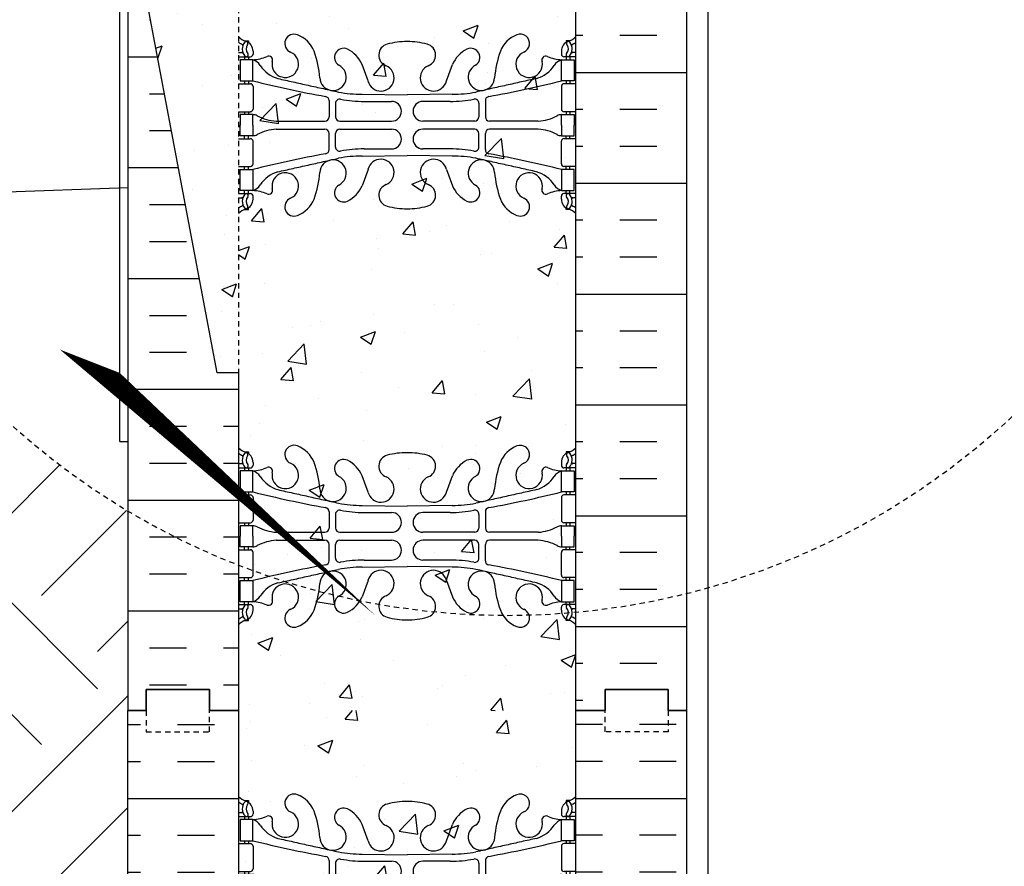
# Model space of a CAD drawing. Units: inches. Extents: x -151 to 191, y 45 to 438.
# Drawn here: x -2 to 21, y 228 to 248 of the extents above; entities that cross this region are included whole.
import ezdxf

# ---------------------------------------------------------------- set-up
doc = ezdxf.new("R2010")
doc.units = ezdxf.units.IN
doc.header["$MEASUREMENT"] = 0
doc.linetypes.add('HIDDEN2', pattern=[0.1875, 0.125, -0.0625])
for name, color, linetype in [('HATCH', 12, 'Continuous'), ('Hidden2', 12, 'HIDDEN2'), ('line25', 2, 'Continuous'), ('LINE50', 5, 'Continuous'), ('LINE9', 9, 'Continuous'), ('TEXT', 4, 'Continuous'), ('Web_Edge', 9, 'Continuous')]:
    doc.layers.add(name, color=color, linetype=linetype)

# ---------------------------------------------------------------- blocks, each defined once
blk = doc.blocks.new('8 web')
at = {"layer": 'Web_Edge'}
for p, q in [((-3.854, 6.868), (-3.764, 6.868)), ((-3.764, 6.868), (-3.764, 6.827)), ((3.854, 6.868), (3.764, 6.868)), ((3.764, 6.868), (3.764, 6.827)), ((-4, 6.589), (-3.922, 6.589)), ((-3.654, 6.619), (-3.654, 6.552)), ((3.654, 6.619), (3.654, 6.552)), ((4, 6.589), (3.922, 6.589)), ((-4, 6.489), (-3.716, 6.489)), ((-3.854, 6.489), (-3.854, 6.419)), ((-3.764, 6.489), (-3.764, 6.419)), ((-0.929, 5.917), (-1.071, 6.304)), ((0.929, 5.917), (1.071, 6.304)), ((4, 6.489), (3.716, 6.489)), ((3.764, 6.489), (3.764, 6.419)), ((3.854, 6.489), (3.854, 6.419)), ((-4, 5.849), (-3.716, 5.849)), ((-3.854, 5.919), (-3.854, 5.849)), ((-3.764, 5.919), (-3.764, 5.849)), ((4, 5.849), (3.716, 5.849)), ((3.764, 5.919), (3.764, 5.849)), ((3.854, 5.919), (3.854, 5.849)), ((-3.654, 5.787), (-3.654, 5.252)), ((-1.067, 5.601), (0, 5.586)), ((1.067, 5.601), (0, 5.586)), ((3.654, 5.787), (3.654, 5.252)), ((-1.852, 5.45), (-1.852, 5.065)), ((-1.699, 5.387), (-1.699, 5.065)), ((-1.019, 5.433), (-0.372, 5.433)), ((1.019, 5.433), (0.372, 5.433)), ((1.699, 5.387), (1.699, 5.065)), ((1.852, 5.45), (1.852, 5.065)), ((-4, 5.189), (-3.716, 5.189)), ((-3.854, 5.189), (-3.854, 5.119)), ((-3.764, 5.189), (-3.764, 5.119)), ((4, 5.189), (3.716, 5.189)), ((3.764, 5.189), (3.764, 5.119)), ((3.854, 5.189), (3.854, 5.119)), ((-3.106, 4.964), (-1.952, 4.965)), ((-1.599, 4.965), (-0.372, 4.965)), ((1.599, 4.965), (0.372, 4.965)), ((3.106, 4.964), (1.952, 4.965)), ((-3.106, 4.775), (-1.952, 4.774)), ((-1.852, 4.289), (-1.852, 4.674)), ((-1.699, 4.351), (-1.699, 4.674)), ((-1.599, 4.774), (-0.372, 4.774)), ((1.599, 4.774), (0.372, 4.774)), ((1.699, 4.351), (1.699, 4.674)), ((1.852, 4.289), (1.852, 4.674)), ((3.106, 4.775), (1.952, 4.774)), ((-4, 4.549), (-3.716, 4.549)), ((-3.854, 4.549), (-3.854, 4.619)), ((-3.764, 4.549), (-3.764, 4.619)), ((-3.654, 3.952), (-3.654, 4.487)), ((3.654, 3.952), (3.654, 4.487)), ((4, 4.549), (3.716, 4.549)), ((3.764, 4.549), (3.764, 4.619)), ((3.854, 4.549), (3.854, 4.619)), ((-1.019, 4.305), (-0.372, 4.305)), ((1.019, 4.305), (0.372, 4.305)), ((-1.067, 4.138), (0, 4.153)), ((1.067, 4.138), (0, 4.153)), ((-4, 3.889), (-3.716, 3.889)), ((-3.854, 3.819), (-3.854, 3.889)), ((-3.764, 3.819), (-3.764, 3.889)), ((-0.929, 3.822), (-1.071, 3.435)), ((0.929, 3.822), (1.071, 3.435)), ((4, 3.889), (3.716, 3.889)), ((3.764, 3.819), (3.764, 3.889)), ((3.854, 3.819), (3.854, 3.889)), ((-3.854, 3.249), (-3.854, 3.319)), ((-3.764, 3.249), (-3.764, 3.319)), ((3.764, 3.249), (3.764, 3.319)), ((3.854, 3.249), (3.854, 3.319)), ((-4, 3.249), (-3.716, 3.249)), ((-4, 3.149), (-3.922, 3.149)), ((-3.654, 3.119), (-3.654, 3.187)), ((3.654, 3.119), (3.654, 3.187)), ((4, 3.249), (3.716, 3.249)), ((4, 3.149), (3.922, 3.149)), ((-3.854, 2.871), (-3.764, 2.871)), ((-3.764, 2.871), (-3.764, 2.912)), ((3.764, 2.871), (3.764, 2.912)), ((3.854, 2.871), (3.764, 2.871)), ((-3.854, -2.871), (-3.764, -2.871)), ((-3.764, -2.871), (-3.764, -2.912)), ((3.854, -2.871), (3.764, -2.871)), ((3.764, -2.871), (3.764, -2.912)), ((-4, -3.149), (-3.922, -3.149)), ((-4, -3.249), (-3.716, -3.249)), ((-3.854, -3.249), (-3.854, -3.319)), ((-3.764, -3.249), (-3.764, -3.319)), ((-3.654, -3.119), (-3.654, -3.187)), ((3.654, -3.119), (3.654, -3.187)), ((4, -3.249), (3.716, -3.249)), ((3.764, -3.249), (3.764, -3.319)), ((3.854, -3.249), (3.854, -3.319)), ((4, -3.149), (3.922, -3.149)), ((-0.929, -3.822), (-1.071, -3.435)), ((0.929, -3.822), (1.071, -3.435)), ((-4, -3.889), (-3.716, -3.889)), ((-3.854, -3.819), (-3.854, -3.889)), ((-3.764, -3.819), (-3.764, -3.889)), ((-3.654, -3.952), (-3.654, -4.487)), ((3.654, -3.952), (3.654, -4.487)), ((4, -3.889), (3.716, -3.889)), ((3.764, -3.819), (3.764, -3.889)), ((3.854, -3.819), (3.854, -3.889)), ((-1.067, -4.138), (0, -4.153)), ((1.067, -4.138), (0, -4.153)), ((-1.852, -4.289), (-1.852, -4.674)), ((-1.699, -4.351), (-1.699, -4.674)), ((-1.019, -4.305), (-0.372, -4.305)), ((1.019, -4.305), (0.372, -4.305)), ((1.699, -4.351), (1.699, -4.674)), ((1.852, -4.289), (1.852, -4.674)), ((-4, -4.549), (-3.716, -4.549)), ((-3.854, -4.549), (-3.854, -4.619)), ((-3.764, -4.549), (-3.764, -4.619)), ((4, -4.549), (3.716, -4.549)), ((3.764, -4.549), (3.764, -4.619)), ((3.854, -4.549), (3.854, -4.619)), ((-3.106, -4.775), (-1.952, -4.774)), ((-1.599, -4.774), (-0.372, -4.774)), ((1.599, -4.774), (0.372, -4.774)), ((3.106, -4.775), (1.952, -4.774)), ((-3.854, -5.189), (-3.854, -5.119)), ((-3.764, -5.189), (-3.764, -5.119)), ((-3.106, -4.964), (-1.952, -4.965)), ((-1.852, -5.45), (-1.852, -5.065)), ((-1.699, -5.387), (-1.699, -5.065)), ((-1.599, -4.965), (-0.372, -4.965)), ((1.599, -4.965), (0.372, -4.965)), ((1.699, -5.387), (1.699, -5.065)), ((1.852, -5.45), (1.852, -5.065)), ((3.106, -4.964), (1.952, -4.965)), ((3.764, -5.189), (3.764, -5.119)), ((3.854, -5.189), (3.854, -5.119)), ((-4, -5.189), (-3.716, -5.189)), ((-3.654, -5.787), (-3.654, -5.252)), ((3.654, -5.787), (3.654, -5.252)), ((4, -5.189), (3.716, -5.189)), ((-1.067, -5.601), (0, -5.586)), ((-1.019, -5.433), (-0.372, -5.433)), ((1.067, -5.601), (0, -5.586)), ((1.019, -5.433), (0.372, -5.433)), ((-4, -5.849), (-3.716, -5.849)), ((-3.854, -5.919), (-3.854, -5.849)), ((-3.764, -5.919), (-3.764, -5.849)), ((-0.929, -5.917), (-1.071, -6.304)), ((0.929, -5.917), (1.071, -6.304)), ((4, -5.849), (3.716, -5.849)), ((3.764, -5.919), (3.764, -5.849)), ((3.854, -5.919), (3.854, -5.849)), ((-4, -6.489), (-3.716, -6.489)), ((-3.854, -6.489), (-3.854, -6.419)), ((-3.764, -6.489), (-3.764, -6.419)), ((4, -6.489), (3.716, -6.489)), ((3.764, -6.489), (3.764, -6.419)), ((3.854, -6.489), (3.854, -6.419)), ((-4, -6.589), (-3.922, -6.589)), ((-3.654, -6.619), (-3.654, -6.552)), ((3.654, -6.619), (3.654, -6.552)), ((4, -6.589), (3.922, -6.589)), ((-3.854, -6.868), (-3.764, -6.868)), ((-3.764, -6.868), (-3.764, -6.827)), ((3.764, -6.868), (3.764, -6.827)), ((3.854, -6.868), (3.764, -6.868))]:
    blk.add_line(p, q, dxfattribs=at)
for points in [[(-3.959, 5.919), (-3.659, 5.919), (-3.659, 6.419), (-3.959, 6.419)], [(3.959, 5.919), (3.659, 5.919), (3.659, 6.419), (3.959, 6.419)], [(-3.959, 3.819), (-3.659, 3.819), (-3.659, 3.319), (-3.959, 3.319)], [(3.959, 3.819), (3.659, 3.819), (3.659, 3.319), (3.959, 3.319)], [(-3.959, -3.819), (-3.659, -3.819), (-3.659, -3.319), (-3.959, -3.319)], [(3.959, -3.819), (3.659, -3.819), (3.659, -3.319), (3.959, -3.319)], [(-3.959, -5.919), (-3.659, -5.919), (-3.659, -6.419), (-3.959, -6.419)], [(3.959, -5.919), (3.659, -5.919), (3.659, -6.419), (3.959, -6.419)]]:
    blk.add_lwpolyline(points, close=True, dxfattribs=at)
for points in [[(-3.659, 4.869), (-3.659, 5.119), (-3.959, 5.119), (-3.959, 4.869)], [(3.659, 4.869), (3.659, 5.119), (3.959, 5.119), (3.959, 4.869)], [(-3.659, 4.869), (-3.659, 4.619), (-3.959, 4.619), (-3.959, 4.869)], [(3.659, 4.869), (3.659, 4.619), (3.959, 4.619), (3.959, 4.869)], [(-3.659, -4.869), (-3.659, -4.619), (-3.959, -4.619), (-3.959, -4.869)], [(3.659, -4.869), (3.659, -4.619), (3.959, -4.619), (3.959, -4.869)], [(-3.659, -4.869), (-3.659, -5.119), (-3.959, -5.119), (-3.959, -4.869)], [(3.659, -4.869), (3.659, -5.119), (3.959, -5.119), (3.959, -4.869)]]:
    blk.add_lwpolyline(points, dxfattribs=at)
for centre, radius, start, end in [((-2.681, 6.804), 0.22, 68.1963, 248.1963), ((-2.839, 6.375), 0.677, 21.1239, 69.3197), ((2.839, 6.375), 0.677, 110.6803, 158.8761), ((2.681, 6.804), 0.22, 291.8037, 111.8037), ((-3.654, 7.327), 0.5, 226.2109, 250.5288), ((-3.654, 7.327), 0.6, 234.7832, 245.0748), ((-3.66, 6.674), 0.25, 140.1145, 222.4609), ((-3.916, 6.764), 0.021, 343.464, 63.9957), ((-3.818, 6.805), 0.045, 321.448, 139.1879), ((-3.904, 6.619), 0.25, 0, 70.5288), ((-3.66, 6.674), 0.16, 140.0001, 222.4609), ((-0.406, 6.529), 0.268, 104.7892, 250.0338), ((-0.012, 5.096), 1.754, 89.6229, 105.2918), ((0.012, 5.096), 1.754, 74.7082, 90.3771), ((0.406, 6.529), 0.268, 289.9662, 75.2108), ((3.904, 6.619), 0.25, 109.4712, 180), ((3.818, 6.805), 0.045, 40.8121, 218.552), ((3.66, 6.674), 0.16, 317.5391, 39.9999), ((3.654, 7.327), 0.5, 289.4712, 313.7891), ((3.66, 6.674), 0.25, 317.5391, 39.8855), ((3.916, 6.764), 0.021, 116.0043, 196.536), ((3.654, 7.327), 0.6, 294.9252, 305.2168), ((-3.922, 6.609), 0.0196, 269.4032, 15.4901), ((-3.812, 6.536), 0.045, 222.4609, 42.4609), ((-3.716, 6.552), 0.0625, 270, 0), ((-2.89, 6.313), 0.314, 168.5886, 66.1916), ((-4.43, 5.81), 2.365, 4.3895, 20.0015), ((-1.507, 6.473), 0.217, 65.5264, 238.537), ((-1.758, 6.003), 0.75, 23.6938, 62.9705), ((1.758, 6.003), 0.75, 117.0295, 156.3062), ((1.507, 6.473), 0.217, 301.463, 114.4736), ((4.43, 5.81), 2.365, 159.9985, 175.6105), ((2.89, 6.313), 0.314, 113.8084, 11.4114), ((3.716, 6.552), 0.0625, 180, 270), ((3.812, 6.536), 0.045, 137.5391, 317.5391), ((3.922, 6.609), 0.0196, 164.5099, 270.5968), ((-3.714, 7.415), 0.997, 273.1538, 293.1467), ((-3.781, 6.077), 0.364, 34.9775, 70.3387), ((-3.288, 6.408), 0.0968, 340.1551, 110.4331), ((3.288, 6.408), 0.0968, 69.5669, 199.8449), ((3.714, 7.415), 0.997, 246.8533, 266.8462), ((3.781, 6.077), 0.364, 109.6613, 145.0225), ((-2.858, 6.688), 0.743, 212.7919, 253.8107), ((-1.759, 6.006), 0.314, 182.7357, 63.9348), ((-0.624, 5.99), 0.314, 193.4146, 66.1916), ((0.624, 5.99), 0.314, 113.8084, 346.5854), ((1.759, 6.006), 0.314, 116.0652, 357.2643), ((2.858, 6.688), 0.743, 286.1893, 327.2081), ((-3.716, 5.787), 0.0625, 0, 90), ((3.15, 33.34), 28.253, 256.0552, 259.6343), ((-3.15, 33.34), 28.253, 280.3657, 283.9448), ((3.716, 5.787), 0.0625, 90, 180), ((-1.072, 8.585), 2.984, 259.2546, 270.0995), ((1.072, 8.585), 2.984, 269.9005, 280.7454), ((-1.952, 5.45), 0.1, 360, 79.6343), ((-1.599, 5.387), 0.1, 79.2546, 180), ((-1.024, 8.417), 2.984, 259.2546, 270.0995), ((-0.372, 5.199), 0.234, 270, 90), ((0.372, 5.199), 0.234, 90, 270), ((1.024, 8.417), 2.984, 269.9005, 280.7454), ((1.599, 5.387), 0.1, 0, 100.7454), ((1.952, 5.45), 0.1, 100.3657, 180), ((-3.716, 5.252), 0.0625, 270, 0), ((3.716, 5.252), 0.0625, 180, 270), ((-3.663, 4.901), 0.219, 60.4937, 88.92), ((-3.021, 6.121), 1.16, 242.5844, 265.8032), ((-1.952, 5.065), 0.1, 270.0388, 360), ((-1.599, 5.065), 0.1, 180, 270), ((1.599, 5.065), 0.1, 270, 0), ((1.952, 5.065), 0.1, 180, 269.9612), ((3.021, 6.121), 1.16, 274.1968, 297.4156), ((3.663, 4.901), 0.219, 91.08, 119.5063), ((-3.021, 3.618), 1.16, 94.1968, 117.4156), ((-1.952, 4.674), 0.1, 0, 89.9612), ((-1.599, 4.674), 0.1, 90, 180), ((-0.372, 4.54), 0.234, 270, 90), ((0.372, 4.54), 0.234, 90, 270), ((1.599, 4.674), 0.1, 0, 90), ((1.952, 4.674), 0.1, 90.0388, 180), ((3.021, 3.618), 1.16, 62.5844, 85.8032), ((-3.716, 4.487), 0.0625, 0, 90), ((-3.663, 4.838), 0.219, 271.08, 299.5063), ((3.663, 4.838), 0.219, 240.4937, 268.92), ((3.716, 4.487), 0.0625, 90, 180), ((-1.952, 4.289), 0.1, 280.3657, 0), ((-1.599, 4.351), 0.1, 180, 280.7454), ((-1.024, 1.322), 2.984, 89.9005, 100.7454), ((1.024, 1.322), 2.984, 79.2546, 90.0995), ((1.599, 4.351), 0.1, 259.2546, 0), ((1.952, 4.289), 0.1, 180, 259.6343), ((3.15, -23.601), 28.253, 100.3657, 103.9448), ((-1.759, 3.733), 0.314, 296.0652, 177.2643), ((-1.072, 1.154), 2.984, 89.9005, 100.7454), ((-0.624, 3.749), 0.314, 293.8084, 166.5854), ((0.624, 3.749), 0.314, 13.4146, 246.1916), ((1.072, 1.154), 2.984, 79.2546, 90.0995), ((1.759, 3.733), 0.314, 2.7357, 243.9348), ((-3.15, -23.601), 28.253, 76.0552, 79.6343), ((-3.716, 3.952), 0.0625, 270, 0), ((-2.858, 3.051), 0.743, 106.1893, 147.2081), ((-2.89, 3.426), 0.314, 293.8084, 191.4114), ((-4.43, 3.929), 2.365, 339.9985, 355.6105), ((4.43, 3.929), 2.365, 184.3895, 200.0015), ((2.89, 3.426), 0.314, 348.5886, 246.1916), ((2.858, 3.051), 0.743, 32.7919, 73.8107), ((3.716, 3.952), 0.0625, 180, 270), ((-3.781, 3.662), 0.364, 289.6613, 325.0225), ((-3.714, 2.324), 0.997, 66.8533, 86.8462), ((-3.288, 3.331), 0.0968, 249.5669, 19.8449), ((-1.507, 3.266), 0.217, 121.463, 294.4736), ((-1.758, 3.736), 0.75, 297.0295, 336.3062), ((-0.406, 3.21), 0.268, 109.9662, 255.2108), ((0.406, 3.21), 0.268, 284.7892, 70.0338), ((1.758, 3.736), 0.75, 203.6938, 242.9705), ((1.507, 3.266), 0.217, 245.5264, 58.537), ((3.288, 3.331), 0.0968, 160.1551, 290.4331), ((3.714, 2.324), 0.997, 93.1538, 113.1467), ((3.781, 3.662), 0.364, 214.9775, 250.3387), ((-3.922, 3.13), 0.0196, 344.5099, 90.5968), ((-3.66, 3.065), 0.25, 137.5391, 219.8855), ((-3.812, 3.203), 0.045, 317.5391, 137.5391), ((-3.904, 3.119), 0.25, 289.4712, 360), ((-3.66, 3.065), 0.16, 137.5391, 219.9999), ((-3.716, 3.187), 0.0625, 360, 90), ((-2.681, 2.935), 0.22, 111.8037, 291.8037), ((-2.839, 3.364), 0.677, 290.6803, 338.8761), ((2.839, 3.364), 0.677, 201.1239, 249.3197), ((2.681, 2.935), 0.22, 248.1963, 68.1963), ((3.716, 3.187), 0.0625, 90, 180), ((3.904, 3.119), 0.25, 180, 250.5288), ((3.812, 3.203), 0.045, 42.4609, 222.4609), ((3.66, 3.065), 0.16, 320.0001, 42.4609), ((3.66, 3.065), 0.25, 320.1145, 42.4609), ((3.922, 3.13), 0.0196, 89.4032, 195.4901), ((-3.654, 2.412), 0.6, 114.9252, 125.2168), ((-3.654, 2.412), 0.5, 109.4712, 133.7891), ((-3.916, 2.975), 0.021, 296.0043, 16.536), ((-3.818, 2.934), 0.045, 220.8121, 38.552), ((-0.012, 4.643), 1.754, 254.7082, 270.3771), ((0.012, 4.643), 1.754, 269.6229, 285.2918), ((3.818, 2.934), 0.045, 141.448, 319.1879), ((3.654, 2.412), 0.5, 46.2109, 70.5288), ((3.916, 2.975), 0.021, 163.464, 243.9957), ((3.654, 2.412), 0.6, 54.7832, 65.0748), ((-3.654, -2.412), 0.5, 226.2109, 250.5288), ((-2.681, -2.935), 0.22, 68.1963, 248.1963), ((-2.839, -3.364), 0.677, 21.1239, 69.3197), ((2.839, -3.364), 0.677, 110.6803, 158.8761), ((2.681, -2.935), 0.22, 291.8037, 111.8037), ((3.654, -2.412), 0.5, 289.4712, 313.7891), ((-3.654, -2.412), 0.6, 234.7832, 245.0748), ((-3.66, -3.065), 0.25, 140.1145, 222.4609), ((-3.916, -2.975), 0.021, 343.464, 63.9957), ((-3.818, -2.934), 0.045, 321.448, 139.1879), ((-3.904, -3.119), 0.25, 0, 70.5288), ((-3.66, -3.065), 0.16, 140.0001, 222.4609), ((-0.406, -3.21), 0.268, 104.7892, 250.0338), ((-0.012, -4.643), 1.754, 89.6229, 105.2918), ((0.012, -4.643), 1.754, 74.7082, 90.3771), ((0.406, -3.21), 0.268, 289.9662, 75.2108), ((3.904, -3.119), 0.25, 109.4712, 180), ((3.818, -2.934), 0.045, 40.8121, 218.552), ((3.66, -3.065), 0.16, 317.5391, 39.9999), ((3.66, -3.065), 0.25, 317.5391, 39.8855), ((3.916, -2.975), 0.021, 116.0043, 196.536), ((3.654, -2.412), 0.6, 294.9252, 305.2168), ((-3.922, -3.13), 0.0196, 269.4032, 15.4901), ((-3.812, -3.203), 0.045, 222.4609, 42.4609), ((-3.716, -3.187), 0.0625, 270, 0), ((-3.714, -2.324), 0.997, 273.1538, 293.1467), ((-3.288, -3.331), 0.0968, 340.1551, 110.4331), ((-2.89, -3.426), 0.314, 168.5886, 66.1916), ((-4.43, -3.929), 2.365, 4.3895, 20.0015), ((-1.507, -3.266), 0.217, 65.5264, 238.537), ((-1.758, -3.736), 0.75, 23.6938, 62.9705), ((1.758, -3.736), 0.75, 117.0295, 156.3062), ((1.507, -3.266), 0.217, 301.463, 114.4736), ((4.43, -3.929), 2.365, 159.9985, 175.6105), ((2.89, -3.426), 0.314, 113.8084, 11.4114), ((3.288, -3.331), 0.0968, 69.5669, 199.8449), ((3.714, -2.324), 0.997, 246.8533, 266.8462), ((3.716, -3.187), 0.0625, 180, 270), ((3.812, -3.203), 0.045, 137.5391, 317.5391), ((3.922, -3.13), 0.0196, 164.5099, 270.5968), ((-3.781, -3.662), 0.364, 34.9775, 70.3387), ((-2.858, -3.051), 0.743, 212.7919, 253.8107), ((-1.759, -3.733), 0.314, 182.7357, 63.9348), ((-0.624, -3.749), 0.314, 193.4146, 66.1916), ((0.624, -3.749), 0.314, 113.8084, 346.5854), ((1.759, -3.733), 0.314, 116.0652, 357.2643), ((2.858, -3.051), 0.743, 286.1893, 327.2081), ((3.781, -3.662), 0.364, 109.6613, 145.0225), ((-3.716, -3.952), 0.0625, 0, 90), ((3.15, 23.601), 28.253, 256.0552, 259.6343), ((-3.15, 23.601), 28.253, 280.3657, 283.9448), ((3.716, -3.952), 0.0625, 90, 180), ((-1.952, -4.289), 0.1, 360, 79.6343), ((-1.072, -1.154), 2.984, 259.2546, 270.0995), ((1.072, -1.154), 2.984, 269.9005, 280.7454), ((1.952, -4.289), 0.1, 100.3657, 180), ((-1.599, -4.351), 0.1, 79.2546, 180), ((-1.024, -1.322), 2.984, 259.2546, 270.0995), ((-0.372, -4.54), 0.234, 270, 90), ((0.372, -4.54), 0.234, 90, 270), ((1.024, -1.322), 2.984, 269.9005, 280.7454), ((1.599, -4.351), 0.1, 0, 100.7454), ((-3.716, -4.487), 0.0625, 270, 0), ((-3.663, -4.838), 0.219, 60.4937, 88.92), ((-3.021, -3.618), 1.16, 242.5844, 265.8032), ((3.021, -3.618), 1.16, 274.1968, 297.4156), ((3.663, -4.838), 0.219, 91.08, 119.5063), ((3.716, -4.487), 0.0625, 180, 270), ((-1.952, -4.674), 0.1, 270.0388, 360), ((-1.599, -4.674), 0.1, 180, 270), ((1.599, -4.674), 0.1, 270, 0), ((1.952, -4.674), 0.1, 180, 269.9612), ((-3.663, -4.901), 0.219, 271.08, 299.5063), ((-3.021, -6.121), 1.16, 94.1968, 117.4156), ((-1.952, -5.065), 0.1, 0, 89.9612), ((-1.599, -5.065), 0.1, 90, 180), ((-0.372, -5.199), 0.234, 270, 90), ((0.372, -5.199), 0.234, 90, 270), ((1.599, -5.065), 0.1, 0, 90), ((1.952, -5.065), 0.1, 90.0388, 180), ((3.021, -6.121), 1.16, 62.5844, 85.8032), ((3.663, -4.901), 0.219, 240.4937, 268.92), ((-3.716, -5.252), 0.0625, 0, 90), ((3.716, -5.252), 0.0625, 90, 180), ((3.15, -33.34), 28.253, 100.3657, 103.9448), ((-1.952, -5.45), 0.1, 280.3657, 0), ((-1.599, -5.387), 0.1, 180, 280.7454), ((-1.024, -8.417), 2.984, 89.9005, 100.7454), ((1.024, -8.417), 2.984, 79.2546, 90.0995), ((1.599, -5.387), 0.1, 259.2546, 0), ((1.952, -5.45), 0.1, 180, 259.6343), ((-3.15, -33.34), 28.253, 76.0552, 79.6343), ((-3.716, -5.787), 0.0625, 270, 0), ((-1.759, -6.006), 0.314, 296.0652, 177.2643), ((-1.072, -8.585), 2.984, 89.9005, 100.7454), ((-0.624, -5.99), 0.314, 293.8084, 166.5854), ((0.624, -5.99), 0.314, 13.4146, 246.1916), ((1.072, -8.585), 2.984, 79.2546, 90.0995), ((1.759, -6.006), 0.314, 2.7357, 243.9348), ((3.716, -5.787), 0.0625, 180, 270), ((-2.858, -6.688), 0.743, 106.1893, 147.2081), ((-2.89, -6.313), 0.314, 293.8084, 191.4114), ((-4.43, -5.81), 2.365, 339.9985, 355.6105), ((4.43, -5.81), 2.365, 184.3895, 200.0015), ((2.89, -6.313), 0.314, 348.5886, 246.1916), ((2.858, -6.688), 0.743, 32.7919, 73.8107), ((-3.781, -6.077), 0.364, 289.6613, 325.0225), ((-1.507, -6.473), 0.217, 121.463, 294.4736), ((-0.406, -6.529), 0.268, 109.9662, 255.2108), ((0.406, -6.529), 0.268, 284.7892, 70.0338), ((1.507, -6.473), 0.217, 245.5264, 58.537), ((3.781, -6.077), 0.364, 214.9775, 250.3387), ((-3.66, -6.674), 0.25, 137.5391, 219.8855), ((-3.812, -6.536), 0.045, 317.5391, 137.5391), ((-3.716, -6.552), 0.0625, 360, 90), ((-3.714, -7.415), 0.997, 66.8533, 86.8462), ((-3.288, -6.408), 0.0968, 249.5669, 19.8449), ((-1.758, -6.003), 0.75, 297.0295, 336.3062), ((1.758, -6.003), 0.75, 203.6938, 242.9705), ((3.288, -6.408), 0.0968, 160.1551, 290.4331), ((3.714, -7.415), 0.997, 93.1538, 113.1467), ((3.716, -6.552), 0.0625, 90, 180), ((3.812, -6.536), 0.045, 42.4609, 222.4609), ((3.66, -6.674), 0.25, 320.1145, 42.4609), ((-3.922, -6.609), 0.0196, 344.5099, 90.5968), ((-3.916, -6.764), 0.021, 296.0043, 16.536), ((-3.904, -6.619), 0.25, 289.4712, 360), ((-3.66, -6.674), 0.16, 137.5391, 219.9999), ((-2.681, -6.804), 0.22, 111.8037, 291.8037), ((-2.839, -6.375), 0.677, 290.6803, 338.8761), ((2.839, -6.375), 0.677, 201.1239, 249.3197), ((2.681, -6.804), 0.22, 248.1963, 68.1963), ((3.904, -6.619), 0.25, 180, 250.5288), ((3.66, -6.674), 0.16, 320.0001, 42.4609), ((3.916, -6.764), 0.021, 163.464, 243.9957), ((3.922, -6.609), 0.0196, 89.4032, 195.4901), ((-3.654, -7.327), 0.6, 114.9252, 125.2168), ((-3.654, -7.327), 0.5, 109.4712, 133.7891), ((-3.818, -6.805), 0.045, 220.8121, 38.552), ((-0.012, -5.096), 1.754, 254.7082, 270.3771), ((0.012, -5.096), 1.754, 269.6229, 285.2918), ((3.818, -6.805), 0.045, 141.448, 319.1879), ((3.654, -7.327), 0.5, 46.2109, 70.5288), ((3.654, -7.327), 0.6, 54.7832, 65.0748)]:
    blk.add_arc(centre, radius, start, end, dxfattribs=at)
for points in [[(-3.066, 5.974), (-1.628, 5.654)], [(3.066, 5.974), (1.628, 5.654)], [(-3.066, 3.765), (-1.628, 4.085)], [(3.066, 3.765), (1.628, 4.085)], [(-3.066, -3.765), (-1.628, -4.085)], [(3.066, -3.765), (1.628, -4.085)], [(-3.066, -5.974), (-1.628, -5.654)], [(3.066, -5.974), (1.628, -5.654)]]:
    blk.add_open_spline(points, degree=1, dxfattribs=at)
blk = doc.blocks.new('Stan_8')
at = {"layer": 'HATCH'}
h = blk.add_hatch(dxfattribs=at)
h.set_pattern_fill('INSUL', color=256, scale=7, style=0)
h.set_pattern_definition([(0, (-2936.349, -397.5095), (0, 2.625), []), (0, (-2936.349, -396.6345), (0, 2.625), [0.875, -0.875]), (0, (-2936.349, -395.7595), (0, 2.625), [0.875, -0.875])])
h.paths.add_polyline_path([(-12.8125, -0.5), (-12.375, -0.5), (-12.375, 0), (-10.875, 0), (-10.875, -0.5), (-10.1875, -0.5), (-10.1875, 17.5), (-10.875, 17.5), (-10.875, 18), (-12.375, 18), (-12.375, 17.5), (-12.8125, 17.5)])
h = blk.add_hatch(dxfattribs=at)
h.set_pattern_fill('INSUL', color=256, scale=7, style=0)
h.set_pattern_definition([(180, (2923.974, -397.5095), (0, 2.625), []), (180, (2923.974, -396.6345), (0, 2.625), [0.875, -0.875]), (180, (2923.974, -395.7595), (0, 2.625), [0.875, -0.875])])
h.paths.add_polyline_path([(0.4375, -0.5), (0, -0.5), (0, 0), (-1.5, 0), (-1.5, -0.5), (-2.1875, -0.5), (-2.1875, 17.5), (-1.5, 17.5), (-1.5, 18), (0, 18), (0, 17.5), (0.4375, 17.5)])
h = blk.add_hatch(dxfattribs=at)
h.set_pattern_fill('AR-CONC', color=256, scale=0.5, style=0)
h.set_pattern_definition([(50, (-3024.638, -420.7895), (3.586301, -0.3137607), [0.375, -4.125]), (355, (-3024.638, -420.7895), (-0.6937567, 3.7609607), [0.3, -3.3]), (100.4514, (-3024.3393, -420.8156), (2.892547, 3.4471977), [0.318701, -3.5057106]), (46.1842, (-3024.638, -419.7895), (5.336205, -0.827595), [0.5625, -6.1875]), (96.6356, (-3024.1934, -419.8585), (4.6733135, 4.870589), [0.478051, -5.258565]), (351.1842, (-3024.638, -419.7895), (4.67331, 4.870593), [0.45, -4.95]), (21, (-3024.138, -420.0395), (2.9845353, -2.0130945), [0.375, -4.125]), (326, (-3024.138, -420.0395), (1.2165767, 3.6257502), [0.3, -3.3]), (71.4514, (-3023.8894, -420.2072), (4.201113, 1.6126525), [0.318701, -3.5057106]), (37.5, (-3024.6381, -420.7895), (0.0607993, 1.66446927), [0, -3.26, 0, -3.35, 0, -3.3125]), (7.5, (-3024.6381, -420.7895), (1.3153477, 1.9720586), [0, -1.91, 0, -3.185, 0, -1.2625]), (327.5, (-3025.7531, -420.7895), (2.6691122, -0.11277436), [0, -1.25, 0, -3.9, 0, -5.175]), (317.5, (-3026.253, -420.7895), (2.9159308, 0.500525), [0, -1.625, 0, -2.59, 0, -3.675])])
h.paths.add_polyline_path([(-10.1875, 17.5), (-2.1875, 17.5), (-2.1875, -0.5), (-10.1875, -0.5)])
at = {"layer": 'line25'}
for p, q in [((-10.1875, 17.5), (-10.1875, -0.5)), ((-2.1875, -0.5), (-2.1875, 17.5))]:
    blk.add_line(p, q, dxfattribs=at)
at = {"layer": 'LINE50'}
for p, q in [((-12.8125, -0.5), (-12.8125, 17.5)), ((0.4375, -0.5), (0.4375, 17.5))]:
    blk.add_line(p, q, dxfattribs=at)
for points in [[(-12.8125, 17.5), (-12.375, 17.5), (-12.375, 18), (-10.875, 18), (-10.875, 17.5), (-10.1875, 17.5)], [(0.4375, 17.5), (0, 17.5), (0, 18), (-1.5, 18), (-1.5, 17.5), (-2.1875, 17.5)], [(-10.1875, -0.5), (-10.875, -0.5), (-10.875, 0), (-12.375, 0), (-12.375, -0.5), (-12.8125, -0.5)], [(-2.1875, -0.5), (-1.5, -0.5), (-1.5, 0), (0, 0), (0, -0.5), (0.4375, -0.5)]]:
    blk.add_lwpolyline(points, dxfattribs=at)
at = {"layer": 'line25'}
blk.add_blockref('8 web', (-6.1875, 8.5), dxfattribs=at)

msp = doc.modelspace()

# ---------------------------------------------------------------- hatches: boundary and pattern name
at = {"layer": 'HATCH'}
h = msp.add_hatch(dxfattribs=at)
h.set_pattern_fill('AR-CONC', color=256, scale=0.5, style=0)
h.set_pattern_definition([(50, (-2926.5087, -219.8166), (3.586301, -0.3137607), [0.375, -4.125]), (355, (-2926.5087, -219.8166), (-0.6937567, 3.7609607), [0.3, -3.3]), (100.4514, (-2926.21, -219.8428), (2.892547, 3.4471977), [0.318701, -3.5057106]), (46.1842, (-2926.5087, -218.8166), (5.336205, -0.827595), [0.5625, -6.1875]), (96.6356, (-2926.064, -218.8856), (4.6733135, 4.870589), [0.478051, -5.258565]), (351.1842, (-2926.5087, -218.8166), (4.67331, 4.870593), [0.45, -4.95]), (21, (-2926.0087, -219.0666), (2.9845353, -2.0130945), [0.375, -4.125]), (326, (-2926.0087, -219.0666), (1.2165767, 3.62575), [0.3, -3.3]), (71.4514, (-2925.76, -219.2344), (4.201113, 1.6126525), [0.318701, -3.5057106]), (37.5, (-2926.5087, -219.8166), (0.0607993, 1.66446927), [0, -3.26, 0, -3.35, 0, -3.3125]), (7.5, (-2926.5087, -219.8166), (1.3153477, 1.9720586), [0, -1.91, 0, -3.185, 0, -1.2625]), (327.5, (-2927.6237, -219.8166), (2.6691122, -0.11277436), [0, -1.25, 0, -3.9, 0, -5.175]), (317.5, (-2928.1237, -219.8166), (2.9159308, 0.500525), [0, -1.625, 0, -2.59, 0, -3.675])])
h.paths.add_polyline_path([(1.098, 249.946), (1.161, 249.946), (1.161, 250.446), (2.661, 250.446), (2.661, 249.946), (3.348, 249.946), (3.348, 239.946), (2.848, 239.946), (1.098, 249.196)])
h = msp.add_hatch(dxfattribs=at)
h.set_pattern_fill('INSUL', color=256, scale=7, style=0)
h.set_pattern_definition([(180, (2937.5099, -165.0635), (0, 2.625), []), (180, (2937.5099, -164.1885), (0, 2.625), [0.875, -0.875]), (180, (2937.5099, -163.3135), (0, 2.625), [0.875, -0.875])])
h.paths.add_polyline_path([(13.973, 231.946), (13.536, 231.946), (13.536, 232.446), (12.036, 232.446), (12.036, 231.946), (11.348, 231.946), (11.348, 249.946), (12.036, 249.946), (12.036, 250.446), (13.536, 250.446), (13.536, 249.946), (13.973, 249.946)])
h = msp.add_hatch(dxfattribs=at)
h.set_pattern_fill('INSUL', color=256, scale=7, style=0)
h.set_pattern_definition([(0, (-2926.5087, -219.8166), (0, 2.625), []), (0, (-2926.5087, -218.9416), (0, 2.625), [0.875, -0.875]), (0, (-2926.5087, -218.0666), (0, 2.625), [0.875, -0.875])])
edge = h.paths.add_edge_path()
edge.add_line((3.348, 239.946), (2.848, 239.946))
edge.add_line((2.848, 239.946), (1.098, 249.196))
edge.add_line((1.098, 249.196), (1.098, 249.946))
edge.add_line((1.098, 249.946), (0.723, 249.946))
edge.add_line((0.723, 249.946), (0.723, 231.946))
edge.add_line((0.723, 231.946), (1.161, 231.946))
edge.add_line((1.161, 231.946), (1.161, 232.446))
edge.add_line((1.161, 232.446), (2.661, 232.446))
edge.add_line((2.661, 232.446), (2.661, 231.946))
edge.add_line((2.661, 231.946), (3.098, 231.946))
edge.add_line((3.348, 239.946), (3.348, 231.946))
h = msp.add_hatch(dxfattribs=at)
h.set_pattern_fill('AR-CONC', color=256, scale=0.5, style=0)
h.set_pattern_definition([(50, (-3011.1023, -188.3434), (3.586301, -0.3137607), [0.375, -4.125]), (355, (-3011.1023, -188.3434), (-0.6937567, 3.7609607), [0.3, -3.3]), (100.4514, (-3010.8035, -188.3696), (2.892547, 3.4471977), [0.318701, -3.5057106]), (46.1842, (-3011.1023, -187.3434), (5.336205, -0.827595), [0.5625, -6.1875]), (96.6356, (-3010.6577, -187.4124), (4.6733135, 4.870589), [0.478051, -5.258565]), (351.1842, (-3011.1023, -187.3434), (4.67331, 4.870593), [0.45, -4.95]), (21, (-3010.6023, -187.5934), (2.9845353, -2.0130945), [0.375, -4.125]), (326, (-3010.6023, -187.5934), (1.2165767, 3.6257502), [0.3, -3.3]), (71.4514, (-3010.3536, -187.7612), (4.201113, 1.6126525), [0.318701, -3.5057106]), (37.5, (-3011.1023, -188.3434), (0.0607993, 1.66446927), [0, -3.26, 0, -3.35, 0, -3.3125]), (7.5, (-3011.1023, -188.3434), (1.3153477, 1.9720586), [0, -1.91, 0, -3.185, 0, -1.2625]), (327.5, (-3012.2173, -188.3434), (2.6691122, -0.11277436), [0, -1.25, 0, -3.9, 0, -5.175]), (317.5, (-3012.7173, -188.3434), (2.9159308, 0.500525), [0, -1.625, 0, -2.59, 0, -3.675])])
h.paths.add_polyline_path([(3.348, 249.946), (11.348, 249.946), (11.348, 231.946), (3.348, 231.946)])
at = {"layer": 'LINE9'}
h = msp.add_hatch(dxfattribs=at)
h.set_pattern_fill('EARTH', color=256, scale=20, angle=45, style=0)
h.paths.add_polyline_path([(0.723, 231.946), (0.723, 236.672, -0.142403), (-5.958, 243.844), (-63.678, 241.829), (-54.964, 223.1), (0.723, 225.027)])
h.paths.add_polyline_path([(0.723, 195.946), (0.723, 213.946), (0.723, 219.065), (0.536, 219.065), (0.536, 224.995), (-54.916, 223.058), (-17.447, 142.705), (-17.181, 143.244), (-16.914, 143.716), (-16.647, 144.13), (-16.381, 144.495), (-16.117, 144.818), (-15.857, 145.108), (-15.604, 145.374), (-15.357, 145.622), (-15.117, 145.861), (-14.883, 146.093), (-14.649, 146.317), (-14.414, 146.536), (-14.173, 146.751), (-13.922, 146.961), (-13.659, 147.168), (-13.379, 147.373), (-13.08, 147.577), (-12.763, 147.781), (-12.431, 147.985), (-12.085, 148.19), (-11.726, 148.398), (-11.359, 148.61), (-10.983, 148.825), (-10.602, 149.046), (-10.217, 149.272), (-9.827, 149.503), (-9.431, 149.737), (-9.026, 149.973), (-8.611, 150.209), (-8.186, 150.444), (-7.747, 150.677), (-7.294, 150.906), (-6.817, 151.133), (-6.267, 151.377), (-5.59, 151.657), (-4.729, 151.996), (-3.628, 152.415), (-2.232, 152.935), (-0.484, 153.576), (0.723, 154.016), (0.723, 159.946), (0.723, 177.946)])

# ---------------------------------------------------------------- linework, layer by layer
at = {"layer": 'Hidden2'}
msp.add_lwpolyline([(1.098, 249.946), (1.161, 249.946), (1.161, 249.946), (2.661, 249.946), (2.661, 249.946), (3.348, 249.946), (3.348, 239.946)], dxfattribs=at)
at = {"layer": 'line25'}
for p, q in [((11.348, 231.946), (11.348, 249.946)), ((3.348, 239.946), (3.348, 231.946))]:
    msp.add_line(p, q, dxfattribs=at)
at = {"layer": 'LINE50'}
for p, q in [((0.723, 249.946), (0.723, 231.946)), ((13.973, 231.946), (13.973, 249.946)), ((0.723, 244.328), (-101.826, 240.746))]:
    msp.add_line(p, q, dxfattribs=at)
for points in [[(3.348, 239.946), (2.848, 239.946), (1.098, 249.196), (1.098, 249.946), (0.723, 249.946)], [(3.348, 231.946), (2.661, 231.946), (2.661, 232.446), (1.161, 232.446), (1.161, 231.946), (0.723, 231.946)], [(11.348, 231.946), (12.036, 231.946), (12.036, 232.446), (13.536, 232.446), (13.536, 231.946), (13.973, 231.946)]]:
    msp.add_lwpolyline(points, dxfattribs=at)
at = {"layer": 'LINE9', "color": 9}
for q in [(0.536, 249.946), (0.723, 238.321)]:
    msp.add_line((0.536, 238.321), q, dxfattribs=at)
at = {"layer": 'LINE9'}
msp.add_line((14.473, 249.696), (14.473, 154.196), dxfattribs=at)
at = {"layer": 'LINE9', "linetype": 'HIDDEN2'}
for points in [[(0.723, 231.946), (1.161, 231.946), (1.161, 231.446), (2.661, 231.446), (2.661, 231.946), (3.348, 231.946)], [(13.973, 231.946), (13.536, 231.946), (13.536, 231.446), (12.036, 231.446), (12.036, 231.946), (11.348, 231.946)]]:
    msp.add_lwpolyline(points, dxfattribs=at)
msp.add_circle((9.718, 251.75), 17.556, dxfattribs=at)
at = {"layer": 'TEXT'}
for points in [[(0.536, 239.946, 0, 1.437, 0), (-2.559, 241.91, 0, 0, 0), (-18.73, 255.535, 0, 0, 0), (-90.494, 255.535, 0, 0, 0)], [(14.473, 232.192, 0, 1.437, 0), (18.784, 232.192, 0, 0, 0), (42.367, 232.192, 0, 0, 0)]]:
    msp.add_lwpolyline(points, format="xyseb", dxfattribs=at)

# ---------------------------------------------------------------- block references
msp.add_blockref('Stan_8', (13.536, 214.446))
at = {"layer": 'line25'}
msp.add_blockref('8 web', (7.348, 240.946), dxfattribs=at)

doc.saveas('drawing.dxf')
